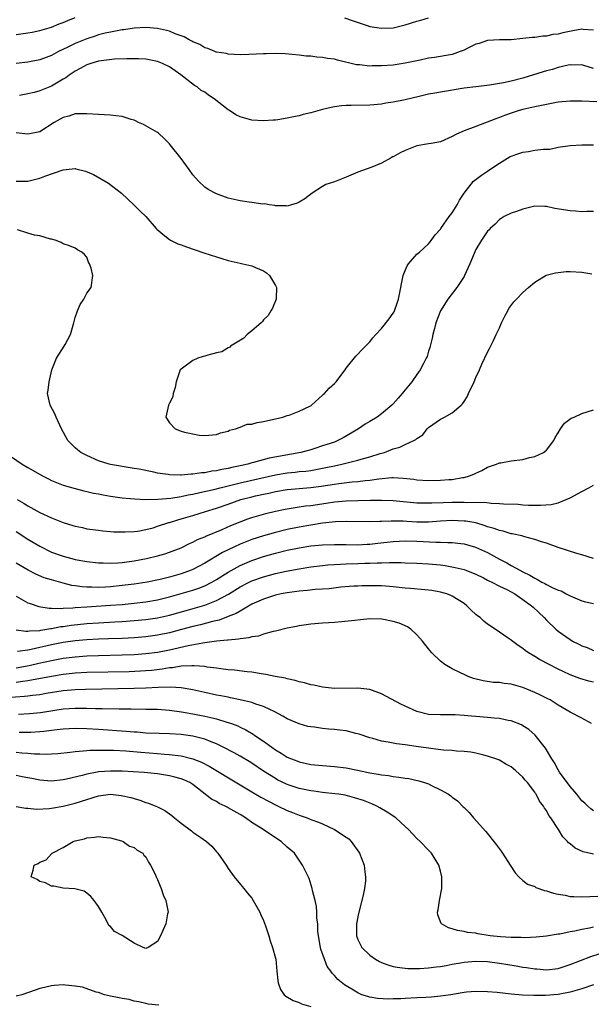
# Model space of a CAD drawing. Units: inches. Extents: x 2553000 to 2556000, y 1507532 to 1509000.
# Drawn here: x 2554816 to 2554913, y 1508597 to 1508764 of the extents above; entities that cross this region are included whole.
import ezdxf

# ---------------------------------------------------------------- set-up
doc = ezdxf.new("R2010")
doc.units = ezdxf.units.IN
doc.header["$MEASUREMENT"] = 0
doc.layers.add('LD25531506_2ft', color=41, linetype='Continuous')

msp = doc.modelspace()

# ---------------------------------------------------------------- linework, layer by layer
at = {"layer": 'LD25531506_2ft'}
for points, elevation in [([(2554815, 1508761.91), (2554817, 1508762.19), (2554817.69, 1508762.31), (2554819, 1508762.6), (2554821, 1508763.17), (2554822.31, 1508763.69), (2554823, 1508763.93), (2554823.74, 1508764.26), (2554825, 1508764.76)], 9748), ([(2554870.73, 1508764.73), (2554872.2, 1508764.2), (2554874.55, 1508763.45), (2554875, 1508763.27), (2554877, 1508762.95), (2554879, 1508763.05), (2554881, 1508763.54), (2554883, 1508764.17), (2554883.68, 1508764.32), (2554885, 1508764.71)], 9748), ([(2554913, 1508762.66), (2554911.24, 1508762.76), (2554911, 1508762.79), (2554909.47, 1508762.53), (2554907.79, 1508762.21), (2554907, 1508761.97), (2554906.1, 1508761.9), (2554905, 1508761.63), (2554904.36, 1508761.64), (2554903, 1508761.42), (2554902.59, 1508761.41), (2554901, 1508761.21), (2554898.98, 1508761.02), (2554897, 1508761.01), (2554895, 1508760.91), (2554893.6, 1508760.4), (2554893, 1508760.26), (2554891.55, 1508759.55), (2554891, 1508759.26), (2554890.35, 1508759), (2554889, 1508758.51), (2554886.02, 1508758.02), (2554885, 1508757.89), (2554883.56, 1508757.56), (2554883, 1508757.45), (2554881, 1508757.01), (2554879, 1508756.72), (2554877, 1508756.57), (2554875.43, 1508756.57), (2554875, 1508756.54), (2554873.27, 1508756.73), (2554873, 1508756.75), (2554872.78, 1508756.78), (2554869.53, 1508757.53), (2554869, 1508757.69), (2554867.81, 1508757.81), (2554867, 1508758.02), (2554866.03, 1508758.03), (2554865, 1508758.2), (2554864.23, 1508758.23), (2554863, 1508758.39), (2554860.63, 1508758.63), (2554859, 1508758.66), (2554857.4, 1508758.6), (2554857, 1508758.61), (2554854.49, 1508758.49), (2554853, 1508758.48), (2554851, 1508758.58), (2554850.67, 1508758.67), (2554849, 1508758.9), (2554848.93, 1508758.93), (2554848.71, 1508759), (2554847.5, 1508759.5), (2554847, 1508759.63), (2554846.18, 1508760.18), (2554845, 1508760.64), (2554844.79, 1508760.79), (2554844.34, 1508761), (2554843.52, 1508761.52), (2554841.98, 1508762.02), (2554841, 1508762.44), (2554839, 1508762.9), (2554837, 1508763.09), (2554835, 1508762.99), (2554833.28, 1508762.72), (2554833, 1508762.7), (2554831.6, 1508762.4), (2554831, 1508762.31), (2554830.11, 1508762.11), (2554829, 1508761.82), (2554828.39, 1508761.61), (2554827, 1508761.18), (2554825, 1508760.38), (2554823.77, 1508759.77), (2554822.16, 1508759), (2554821, 1508758.35), (2554819, 1508757.58), (2554817, 1508757.21), (2554815, 1508756.98)], 9750), ([(2554913, 1508756.16), (2554911.34, 1508756.66), (2554911, 1508756.74), (2554909.29, 1508756.71), (2554909, 1508756.73), (2554908.68, 1508756.68), (2554907, 1508756.3), (2554906.01, 1508755.99), (2554905, 1508755.73), (2554904.46, 1508755.54), (2554901, 1508754.48), (2554899, 1508753.97), (2554897.7, 1508753.7), (2554897, 1508753.58), (2554895.32, 1508753.32), (2554893, 1508753.04), (2554891, 1508752.78), (2554887, 1508752.11), (2554886.07, 1508751.93), (2554885, 1508751.76), (2554883.4, 1508751.4), (2554881, 1508750.81), (2554879, 1508750.42), (2554877.76, 1508750.24), (2554877, 1508750.11), (2554875, 1508749.91), (2554871.84, 1508749.84), (2554871, 1508749.86), (2554870.2, 1508749.8), (2554869, 1508749.64), (2554868.47, 1508749.53), (2554867, 1508749.16), (2554865, 1508748.61), (2554863.69, 1508748.31), (2554863, 1508748.12), (2554862.04, 1508747.96), (2554861, 1508747.7), (2554859.41, 1508747.41), (2554859, 1508747.38), (2554858.62, 1508747.38), (2554857, 1508747.23), (2554855, 1508747.34), (2554853, 1508747.91), (2554852.29, 1508748.29), (2554851.18, 1508749), (2554851, 1508749.1), (2554848.62, 1508751), (2554847.63, 1508751.63), (2554847, 1508752.09), (2554846.42, 1508752.42), (2554845.71, 1508753), (2554845.25, 1508753.25), (2554842.95, 1508755.05), (2554841, 1508756.39), (2554839.82, 1508757), (2554839, 1508757.32), (2554837, 1508757.69), (2554835.77, 1508757.77), (2554835, 1508757.79), (2554833.78, 1508757.78), (2554831.69, 1508757.69), (2554829.45, 1508757.45), (2554829, 1508757.37), (2554827.67, 1508757), (2554827.18, 1508756.82), (2554827, 1508756.78), (2554825.88, 1508756.12), (2554825, 1508755.67), (2554824.01, 1508755), (2554823.44, 1508754.56), (2554823, 1508754.32), (2554821, 1508753.15), (2554819, 1508752.33), (2554818.08, 1508752.08), (2554817, 1508751.83), (2554815.54, 1508751.54)], 9752), ([(2554913.53, 1508750.47), (2554911, 1508750.59), (2554909, 1508750.6), (2554907, 1508750.42), (2554905, 1508750.05), (2554904.15, 1508749.85), (2554903, 1508749.63), (2554902.5, 1508749.5), (2554901, 1508749.17), (2554900.35, 1508749), (2554899, 1508748.56), (2554897.86, 1508748.14), (2554897, 1508747.8), (2554896.41, 1508747.59), (2554893, 1508746.27), (2554891, 1508745.54), (2554889.72, 1508745), (2554889, 1508744.6), (2554887, 1508743.71), (2554885.43, 1508743.43), (2554885, 1508743.33), (2554883, 1508742.99), (2554881, 1508742.21), (2554880.17, 1508741.83), (2554879, 1508741.17), (2554878.88, 1508741.12), (2554878.63, 1508741), (2554877, 1508740.06), (2554875.37, 1508739.37), (2554873, 1508738.54), (2554871, 1508737.67), (2554869, 1508736.92), (2554867.57, 1508736.43), (2554867, 1508736.12), (2554865.25, 1508735), (2554863.96, 1508734.04), (2554863, 1508733.46), (2554862.7, 1508733.3), (2554861.74, 1508733), (2554861, 1508732.79), (2554860.82, 1508732.82), (2554859, 1508732.81), (2554858.87, 1508732.87), (2554857.93, 1508733), (2554857.15, 1508733.15), (2554856.86, 1508733.14), (2554855, 1508733.42), (2554854.55, 1508733.45), (2554853, 1508733.69), (2554851, 1508734.14), (2554849, 1508734.85), (2554847.6, 1508735.6), (2554847, 1508735.99), (2554845.93, 1508737), (2554845, 1508738.11), (2554844.35, 1508739), (2554843, 1508740.88), (2554841.16, 1508743.16), (2554841, 1508743.36), (2554840.2, 1508744.2), (2554839.16, 1508745.16), (2554839, 1508745.28), (2554836.62, 1508746.62), (2554835.75, 1508747), (2554835.25, 1508747.25), (2554835, 1508747.35), (2554834.54, 1508747.46), (2554833, 1508748.01), (2554831.91, 1508748.09), (2554831, 1508748.24), (2554829, 1508748.31), (2554827, 1508748.46), (2554826.47, 1508748.47), (2554825, 1508748.43), (2554823.95, 1508748.05), (2554823, 1508747.83), (2554822.49, 1508747.51), (2554821.47, 1508747), (2554819, 1508745.4), (2554816.99, 1508745.01), (2554815, 1508745.21)], 9754), ([(2554815, 1508737.01), (2554817, 1508737.03), (2554819, 1508737.52), (2554819.85, 1508737.85), (2554823, 1508738.95), (2554825, 1508739.14), (2554825.13, 1508739.13), (2554826.74, 1508738.74), (2554828.14, 1508738.14), (2554830.67, 1508736.67), (2554832.9, 1508735), (2554834.99, 1508733), (2554835.96, 1508731.96), (2554837, 1508731), (2554838.75, 1508729), (2554838.86, 1508728.86), (2554840.25, 1508727.75), (2554841, 1508727.12), (2554841.21, 1508727), (2554842.41, 1508726.41), (2554843, 1508726.2), (2554843.88, 1508725.88), (2554846.85, 1508724.85), (2554849, 1508724.16), (2554849.92, 1508723.92), (2554851, 1508723.56), (2554851.47, 1508723.47), (2554853, 1508723.09), (2554853.48, 1508723), (2554855, 1508722.65), (2554855.64, 1508722.36), (2554857, 1508721.81), (2554857.46, 1508721.46), (2554857.99, 1508721), (2554859, 1508719.33), (2554859.16, 1508719), (2554859.13, 1508717.13), (2554859.15, 1508717), (2554858.5, 1508715.5), (2554858.24, 1508715), (2554857.77, 1508714.23), (2554857, 1508713.49), (2554856.78, 1508713.22), (2554856.57, 1508713), (2554855, 1508711.61), (2554854.21, 1508711), (2554853.63, 1508710.37), (2554851.35, 1508709), (2554851.18, 1508708.82), (2554851, 1508708.77), (2554849.91, 1508708.09), (2554849, 1508707.88), (2554847.5, 1508707.5), (2554847, 1508707.34), (2554846.73, 1508707.27), (2554845.82, 1508707), (2554845, 1508706.58), (2554843.47, 1508705.47), (2554843, 1508705.15), (2554842.85, 1508705), (2554842.15, 1508703), (2554841.99, 1508702.01), (2554841.66, 1508701), (2554841.57, 1508700.43), (2554841, 1508699.38), (2554840.84, 1508699), (2554840.42, 1508697), (2554841, 1508696.01), (2554842.01, 1508695), (2554843, 1508694.62), (2554843.55, 1508694.45), (2554845, 1508694.14), (2554846.05, 1508693.95), (2554847, 1508693.87), (2554849, 1508694.02), (2554849.67, 1508694.33), (2554851, 1508694.61), (2554851.23, 1508694.77), (2554852.24, 1508695), (2554853, 1508695.27), (2554854.21, 1508695.79), (2554855, 1508695.82), (2554855.9, 1508696.1), (2554857, 1508696.27), (2554860.28, 1508697), (2554861, 1508697.26), (2554861.33, 1508697.33), (2554863, 1508697.98), (2554864.82, 1508698.82), (2554865, 1508698.92), (2554865.1, 1508699), (2554867, 1508700.69), (2554867.14, 1508700.86), (2554867.3, 1508701), (2554868.09, 1508701.91), (2554869, 1508702.69), (2554869.31, 1508703), (2554870.25, 1508704.25), (2554870.81, 1508705), (2554871, 1508705.29), (2554872.65, 1508707.35), (2554873, 1508707.68), (2554873.63, 1508708.37), (2554874.26, 1508709), (2554875, 1508709.78), (2554875.54, 1508710.46), (2554876.01, 1508711), (2554877, 1508712.02), (2554878.31, 1508713.69), (2554879, 1508714.65), (2554879.13, 1508714.87), (2554879.18, 1508715), (2554879.67, 1508716.33), (2554879.9, 1508717), (2554880.28, 1508719), (2554880.38, 1508719.62), (2554880.67, 1508721), (2554881, 1508721.84), (2554881.35, 1508722.65), (2554881.59, 1508723), (2554883, 1508724.62), (2554883.45, 1508725), (2554885, 1508726.4), (2554885.27, 1508726.73), (2554886.11, 1508727.89), (2554887, 1508728.88), (2554887.07, 1508729), (2554888.5, 1508731), (2554889, 1508731.67), (2554889.83, 1508733), (2554890.21, 1508733.79), (2554891, 1508735), (2554892.64, 1508737), (2554893.95, 1508738.05), (2554895, 1508738.69), (2554895.41, 1508739), (2554897, 1508740.08), (2554898.82, 1508741.18), (2554899, 1508741.26), (2554900.28, 1508741.72), (2554901, 1508741.94), (2554901.95, 1508742.05), (2554903, 1508742.25), (2554904.47, 1508742.47), (2554905.55, 1508742.45), (2554907, 1508742.78), (2554909, 1508743.08), (2554911, 1508743.19), (2554911.18, 1508743.18), (2554913, 1508743.18)], 9756), ([(2554913, 1508731.88), (2554911.86, 1508731.86), (2554911, 1508731.82), (2554909.93, 1508731.93), (2554909, 1508732), (2554906.4, 1508732.4), (2554905, 1508732.7), (2554904.7, 1508732.7), (2554903, 1508732.77), (2554901, 1508732.29), (2554899.89, 1508731.89), (2554899, 1508731.59), (2554897.81, 1508731), (2554897.3, 1508730.7), (2554897, 1508730.49), (2554896.28, 1508729.72), (2554895.45, 1508729), (2554895.25, 1508728.75), (2554895, 1508728.51), (2554893.97, 1508727), (2554893, 1508725.44), (2554892, 1508723), (2554891.08, 1508721), (2554891, 1508720.86), (2554889.8, 1508719), (2554888.23, 1508717), (2554886.99, 1508715.01), (2554886.24, 1508713), (2554886, 1508712), (2554885.73, 1508711), (2554885.61, 1508710.39), (2554885.25, 1508709), (2554885.21, 1508708.79), (2554885, 1508708.19), (2554884.73, 1508707.27), (2554884.6, 1508707), (2554884.1, 1508706.1), (2554883.56, 1508705), (2554883, 1508704.23), (2554882.16, 1508703), (2554880.73, 1508701.27), (2554880.53, 1508701), (2554879.81, 1508700.19), (2554879, 1508699.25), (2554878.76, 1508699), (2554877, 1508697.52), (2554876.28, 1508697), (2554875, 1508696.22), (2554874.22, 1508695.78), (2554873.08, 1508695), (2554870.51, 1508693.49), (2554869.61, 1508693), (2554869, 1508692.76), (2554867, 1508692.09), (2554865.66, 1508691.66), (2554865, 1508691.46), (2554863.32, 1508691), (2554857.95, 1508690.05), (2554855.28, 1508689.28), (2554855, 1508689.21), (2554854.31, 1508689), (2554853, 1508688.7), (2554851.58, 1508688.42), (2554851, 1508688.27), (2554849.9, 1508688.1), (2554849, 1508687.88), (2554848.2, 1508687.8), (2554847, 1508687.56), (2554846.47, 1508687.53), (2554845, 1508687.29), (2554844.71, 1508687.29), (2554843, 1508687.12), (2554842.86, 1508687.14), (2554841, 1508687.18), (2554840.77, 1508687.23), (2554839, 1508687.49), (2554838.36, 1508687.64), (2554835.86, 1508688.14), (2554835, 1508688.29), (2554831, 1508688.94), (2554830.77, 1508689), (2554829, 1508689.56), (2554827, 1508690.45), (2554826.63, 1508690.63), (2554825.96, 1508691), (2554825.41, 1508691.41), (2554825, 1508691.78), (2554823.76, 1508693), (2554822.68, 1508695), (2554821.76, 1508697), (2554821.55, 1508697.55), (2554820.79, 1508699), (2554820.34, 1508701), (2554820.43, 1508701.57), (2554820.58, 1508703), (2554821.05, 1508705), (2554821.87, 1508707), (2554823.16, 1508709), (2554823.3, 1508709.3), (2554824.22, 1508711), (2554824.77, 1508713), (2554825, 1508713.9), (2554825.41, 1508715), (2554825.88, 1508716.12), (2554826.47, 1508717), (2554827, 1508718.01), (2554827.71, 1508719), (2554828.01, 1508721), (2554827.72, 1508722.28), (2554827.46, 1508723), (2554827.29, 1508723.29), (2554827, 1508724.1), (2554826.59, 1508724.59), (2554826.14, 1508725), (2554825.39, 1508725.39), (2554825, 1508725.63), (2554824.05, 1508726.05), (2554823, 1508726.36), (2554822.64, 1508726.64), (2554821.61, 1508727), (2554821, 1508727.18), (2554820.8, 1508727.2), (2554819, 1508727.72), (2554818.12, 1508727.88), (2554817, 1508728.2), (2554815.24, 1508728.76)], 9758), ([(2554814.23, 1508690.23), (2554815.99, 1508689), (2554817, 1508688.44), (2554819.48, 1508687), (2554820.49, 1508686.49), (2554821, 1508686.25), (2554821.87, 1508685.87), (2554823, 1508685.46), (2554825, 1508684.88), (2554826.49, 1508684.49), (2554827, 1508684.39), (2554828.11, 1508684.11), (2554829, 1508683.95), (2554829.79, 1508683.79), (2554831, 1508683.59), (2554833, 1508683.31), (2554835.1, 1508683.1), (2554837.02, 1508683.02), (2554839.05, 1508683.05), (2554841.22, 1508683.22), (2554843, 1508683.51), (2554844.2, 1508683.8), (2554845, 1508683.93), (2554846.18, 1508684.18), (2554848.78, 1508684.78), (2554849.61, 1508685), (2554851.44, 1508685.44), (2554853, 1508685.84), (2554859, 1508687.2), (2554861, 1508687.54), (2554862.34, 1508687.66), (2554863, 1508687.74), (2554864.16, 1508687.84), (2554865, 1508687.95), (2554867.57, 1508688.43), (2554869, 1508688.75), (2554870.25, 1508689), (2554873, 1508689.67), (2554873.97, 1508689.97), (2554875, 1508690.24), (2554876.8, 1508690.8), (2554877.5, 1508691), (2554879, 1508691.58), (2554880.12, 1508691.88), (2554881, 1508692.32), (2554882.48, 1508693), (2554882.82, 1508693.18), (2554883, 1508693.36), (2554884, 1508694), (2554884.73, 1508695), (2554885, 1508695.25), (2554887, 1508696.62), (2554887.26, 1508696.74), (2554887.67, 1508697), (2554889, 1508697.69), (2554890.5, 1508699), (2554890.75, 1508699.25), (2554891, 1508699.65), (2554891.56, 1508700.44), (2554891.78, 1508701), (2554892.71, 1508703), (2554893, 1508703.69), (2554893.65, 1508705), (2554894.03, 1508705.97), (2554895, 1508707.99), (2554895.35, 1508708.65), (2554896.01, 1508709.99), (2554896.46, 1508711), (2554897, 1508712.12), (2554897.39, 1508713), (2554897.91, 1508714.09), (2554898.42, 1508715), (2554898.61, 1508715.39), (2554899.48, 1508716.52), (2554899.92, 1508717), (2554901, 1508718.11), (2554901.94, 1508719), (2554903, 1508719.9), (2554904.94, 1508721.06), (2554906.52, 1508721.48), (2554907, 1508721.55), (2554908.33, 1508721.67), (2554909, 1508721.69), (2554911, 1508721.57), (2554912.68, 1508721.32)], 9760), ([(2554815.17, 1508683), (2554816.35, 1508682.35), (2554817, 1508681.91), (2554819, 1508680.8), (2554821, 1508679.88), (2554823, 1508679.1), (2554824.62, 1508678.62), (2554825, 1508678.49), (2554826.25, 1508678.25), (2554827, 1508678.06), (2554829, 1508677.79), (2554829.71, 1508677.71), (2554831, 1508677.61), (2554831.55, 1508677.55), (2554833.5, 1508677.5), (2554835, 1508677.58), (2554835.66, 1508677.66), (2554837, 1508677.9), (2554838.23, 1508678.23), (2554839, 1508678.46), (2554840.9, 1508679.1), (2554841, 1508679.12), (2554842.43, 1508679.57), (2554843, 1508679.71), (2554845, 1508680.31), (2554847.15, 1508681), (2554849, 1508681.56), (2554851, 1508682.24), (2554853.11, 1508683), (2554855, 1508683.49), (2554855.64, 1508683.64), (2554857, 1508683.93), (2554857.89, 1508684.11), (2554859, 1508684.36), (2554861, 1508684.69), (2554865, 1508685.02), (2554866.75, 1508685.25), (2554869, 1508685.63), (2554869.74, 1508685.74), (2554872.01, 1508686.01), (2554873, 1508686.08), (2554874.25, 1508686.25), (2554875, 1508686.31), (2554876.54, 1508686.54), (2554878.73, 1508686.72), (2554879, 1508686.73), (2554880.65, 1508686.65), (2554882.46, 1508686.46), (2554883, 1508686.37), (2554885, 1508686.23), (2554887, 1508686.27), (2554888.4, 1508686.4), (2554889, 1508686.42), (2554890.73, 1508686.73), (2554891, 1508686.75), (2554891.94, 1508687), (2554892.69, 1508687.31), (2554893, 1508687.49), (2554894.04, 1508687.96), (2554895, 1508688.49), (2554896.52, 1508689), (2554897, 1508689.21), (2554897.24, 1508689.24), (2554899, 1508689.56), (2554901, 1508689.82), (2554902.13, 1508690.13), (2554903, 1508690.32), (2554904.5, 1508691), (2554905, 1508691.38), (2554906.24, 1508693), (2554906.49, 1508693.51), (2554907, 1508694.33), (2554907.38, 1508695), (2554908.04, 1508695.96), (2554909.2, 1508696.8), (2554909.71, 1508697), (2554911, 1508697.62), (2554913, 1508698.22)], 9762), ([(2554815, 1508677.56), (2554817, 1508676.26), (2554819, 1508675.08), (2554821, 1508674.1), (2554823, 1508673.37), (2554824.43, 1508673), (2554825, 1508672.86), (2554827, 1508672.5), (2554829, 1508672.25), (2554829.75, 1508672.25), (2554831, 1508672.2), (2554832.28, 1508672.28), (2554833, 1508672.34), (2554835, 1508672.62), (2554837.09, 1508673), (2554839, 1508673.45), (2554840.21, 1508673.79), (2554841, 1508674.05), (2554843, 1508674.84), (2554844.44, 1508675.56), (2554845, 1508675.79), (2554845.79, 1508676.21), (2554847, 1508676.69), (2554847.2, 1508676.8), (2554849.94, 1508677.94), (2554851.41, 1508678.59), (2554853, 1508679.22), (2554854.29, 1508679.71), (2554855, 1508679.95), (2554855.8, 1508680.2), (2554857.37, 1508680.63), (2554858.99, 1508681.01), (2554860.63, 1508681.37), (2554862.32, 1508681.68), (2554863, 1508681.76), (2554864.08, 1508681.92), (2554865, 1508682.02), (2554867.6, 1508682.4), (2554869, 1508682.62), (2554871, 1508682.81), (2554873, 1508682.87), (2554875.12, 1508682.88), (2554877, 1508682.92), (2554879, 1508682.87), (2554883, 1508682.45), (2554883.54, 1508682.46), (2554885, 1508682.42), (2554885.54, 1508682.46), (2554887.47, 1508682.53), (2554889, 1508682.57), (2554891, 1508682.57), (2554891.47, 1508682.53), (2554894.55, 1508682.55), (2554895.62, 1508682.38), (2554897, 1508682.36), (2554897.72, 1508682.28), (2554900.2, 1508682.2), (2554901, 1508682.12), (2554901.94, 1508682.06), (2554903, 1508682.07), (2554903.96, 1508682.04), (2554905.81, 1508682.19), (2554907, 1508682.47), (2554908.35, 1508683), (2554909, 1508683.29), (2554911, 1508684.39), (2554912.2, 1508685), (2554913, 1508685.46)], 9764), ([(2554913, 1508672.98), (2554911, 1508673.64), (2554910.14, 1508673.86), (2554907, 1508674.86), (2554905, 1508675.59), (2554904.16, 1508675.84), (2554903, 1508676.25), (2554901.34, 1508676.66), (2554900.83, 1508676.83), (2554899.18, 1508677.18), (2554899, 1508677.2), (2554897.62, 1508677.62), (2554897, 1508677.73), (2554896.1, 1508678.1), (2554895, 1508678.4), (2554894.57, 1508678.57), (2554893, 1508679.03), (2554891.33, 1508679.33), (2554891, 1508679.36), (2554889, 1508679.43), (2554887, 1508679.32), (2554885, 1508679.19), (2554883, 1508679.19), (2554881.27, 1508679.27), (2554880.68, 1508679.32), (2554878.64, 1508679.36), (2554877, 1508679.28), (2554876.72, 1508679.28), (2554875, 1508679.22), (2554871, 1508679.29), (2554869.22, 1508679.22), (2554866.99, 1508678.99), (2554865, 1508678.68), (2554863, 1508678.32), (2554861, 1508677.9), (2554859, 1508677.41), (2554857, 1508676.84), (2554855, 1508676.21), (2554854.12, 1508675.88), (2554853, 1508675.43), (2554852.08, 1508675), (2554850, 1508674), (2554847, 1508672.2), (2554845, 1508671.13), (2554844.69, 1508671), (2554843, 1508670.4), (2554841, 1508669.82), (2554839.45, 1508669.45), (2554837.23, 1508669), (2554835, 1508668.66), (2554833, 1508668.4), (2554831, 1508668.2), (2554830.14, 1508668.14), (2554829, 1508668.1), (2554827.84, 1508668.16), (2554827, 1508668.14), (2554826.18, 1508668.18), (2554825, 1508668.37), (2554824.44, 1508668.44), (2554823, 1508668.8), (2554821, 1508669.36), (2554819.75, 1508669.75), (2554818.33, 1508670.33), (2554817.01, 1508671.01), (2554815, 1508672.22)], 9766), ([(2554815, 1508666.64), (2554817, 1508665.5), (2554817.35, 1508665.35), (2554818.85, 1508664.85), (2554820.58, 1508664.58), (2554821, 1508664.59), (2554822.52, 1508664.52), (2554823, 1508664.57), (2554824.63, 1508664.63), (2554825, 1508664.68), (2554827, 1508664.81), (2554831, 1508665.06), (2554833, 1508665.22), (2554835, 1508665.42), (2554837, 1508665.67), (2554839, 1508666.01), (2554841, 1508666.48), (2554843, 1508667.04), (2554845, 1508667.64), (2554846.01, 1508667.99), (2554847, 1508668.38), (2554848.22, 1508669), (2554849, 1508669.45), (2554851, 1508670.71), (2554853, 1508671.8), (2554855, 1508672.65), (2554857, 1508673.32), (2554859, 1508673.89), (2554861, 1508674.39), (2554863, 1508674.81), (2554865, 1508675.13), (2554867, 1508675.34), (2554869, 1508675.4), (2554871, 1508675.35), (2554873, 1508675.34), (2554874.55, 1508675.45), (2554875, 1508675.46), (2554876.37, 1508675.63), (2554879, 1508675.91), (2554881, 1508675.99), (2554883, 1508675.94), (2554886.21, 1508675.79), (2554887, 1508675.8), (2554888.28, 1508675.72), (2554889, 1508675.73), (2554890.46, 1508675.54), (2554891, 1508675.49), (2554892.95, 1508674.95), (2554895, 1508674.01), (2554897, 1508672.91), (2554898.27, 1508672.27), (2554899, 1508671.84), (2554900.49, 1508671), (2554901, 1508670.73), (2554902.18, 1508670.18), (2554903, 1508669.64), (2554903.46, 1508669.46), (2554904.21, 1508669), (2554904.74, 1508668.74), (2554905, 1508668.58), (2554905.86, 1508668.14), (2554907, 1508667.65), (2554907.49, 1508667.49), (2554908.36, 1508667), (2554908.79, 1508666.79), (2554909, 1508666.66), (2554910.18, 1508666.18), (2554911, 1508665.81), (2554911.64, 1508665.64), (2554913, 1508665.36)], 9768), ([(2554815, 1508660.89), (2554816.66, 1508660.66), (2554817, 1508660.67), (2554817.28, 1508660.72), (2554819, 1508660.81), (2554819.16, 1508660.84), (2554820.23, 1508661), (2554820.88, 1508661.12), (2554821, 1508661.13), (2554822.56, 1508661.44), (2554823, 1508661.48), (2554824.31, 1508661.69), (2554827, 1508661.99), (2554829, 1508662.11), (2554831.77, 1508662.23), (2554833, 1508662.3), (2554835, 1508662.46), (2554837, 1508662.66), (2554839, 1508662.96), (2554841, 1508663.4), (2554843.83, 1508664.17), (2554847, 1508665.1), (2554849, 1508665.85), (2554851.03, 1508666.97), (2554853, 1508668.2), (2554854.52, 1508669), (2554855, 1508669.22), (2554857, 1508669.92), (2554859, 1508670.43), (2554860.83, 1508670.83), (2554863, 1508671.26), (2554865, 1508671.6), (2554867, 1508671.84), (2554867.9, 1508671.9), (2554869, 1508672), (2554870.02, 1508672.02), (2554871, 1508672.09), (2554873, 1508672.14), (2554874.19, 1508672.19), (2554875, 1508672.2), (2554876.28, 1508672.28), (2554877, 1508672.28), (2554878.33, 1508672.33), (2554879, 1508672.31), (2554880.31, 1508672.31), (2554881, 1508672.27), (2554883, 1508672.2), (2554885, 1508672.1), (2554887, 1508671.91), (2554887.8, 1508671.8), (2554889.5, 1508671.5), (2554891, 1508671.11), (2554891.31, 1508671), (2554892.53, 1508670.53), (2554893, 1508670.32), (2554894.3, 1508669.7), (2554895, 1508669.35), (2554895.22, 1508669.22), (2554895.7, 1508669), (2554897, 1508668.33), (2554898.27, 1508667.72), (2554899, 1508667.35), (2554899.61, 1508667), (2554900.42, 1508666.42), (2554901, 1508666.07), (2554902.44, 1508665), (2554902.72, 1508664.72), (2554904.58, 1508663), (2554905, 1508662.55), (2554906.61, 1508661), (2554907, 1508660.66), (2554909, 1508659.24), (2554909.43, 1508659), (2554910.49, 1508658.49), (2554911, 1508658.19), (2554911.9, 1508657.9), (2554913, 1508657.37)], 9770), ([(2554913, 1508652.04), (2554912.19, 1508652.19), (2554910.63, 1508652.63), (2554909, 1508653.29), (2554907.81, 1508653.81), (2554907, 1508654.23), (2554905.43, 1508655), (2554903.84, 1508655.84), (2554903, 1508656.4), (2554901.96, 1508657), (2554901.39, 1508657.39), (2554901, 1508657.75), (2554900.22, 1508658.22), (2554899.07, 1508659.07), (2554899, 1508659.15), (2554898.51, 1508659.49), (2554896.31, 1508661), (2554895, 1508661.87), (2554894.39, 1508662.39), (2554893.72, 1508663), (2554893.29, 1508663.29), (2554893, 1508663.52), (2554892.22, 1508664.22), (2554891.47, 1508665), (2554891, 1508665.34), (2554890, 1508666), (2554889, 1508666.62), (2554888.74, 1508666.74), (2554888.07, 1508667), (2554887, 1508667.31), (2554885.56, 1508667.56), (2554885, 1508667.63), (2554884.33, 1508667.67), (2554881.92, 1508667.92), (2554881, 1508667.99), (2554879, 1508668.19), (2554877.71, 1508668.29), (2554877, 1508668.34), (2554875.63, 1508668.37), (2554873.65, 1508668.35), (2554873, 1508668.33), (2554872.29, 1508668.29), (2554870.12, 1508668.12), (2554868.12, 1508667.88), (2554867, 1508667.8), (2554865.72, 1508667.72), (2554864.44, 1508667.56), (2554863, 1508667.46), (2554862.61, 1508667.39), (2554861, 1508667.19), (2554859.97, 1508667), (2554859, 1508666.78), (2554857, 1508666.13), (2554855, 1508665.23), (2554853, 1508664.09), (2554852.34, 1508663.66), (2554851, 1508663.14), (2554849.45, 1508662.55), (2554848.3, 1508662.3), (2554846.26, 1508661.74), (2554845, 1508661.44), (2554843.07, 1508660.93), (2554841, 1508660.41), (2554839, 1508660.01), (2554837, 1508659.73), (2554835, 1508659.55), (2554833, 1508659.43), (2554830.65, 1508659.35), (2554829, 1508659.3), (2554827, 1508659.21), (2554825, 1508659.03), (2554823, 1508658.73), (2554821, 1508658.33), (2554817.57, 1508657.57), (2554817, 1508657.47), (2554815.21, 1508657.21)], 9772), ([(2554912.66, 1508645), (2554911, 1508645.92), (2554909, 1508646.95), (2554907, 1508648.11), (2554905.63, 1508649), (2554905.22, 1508649.22), (2554903.88, 1508649.88), (2554903, 1508650.28), (2554901, 1508651.11), (2554899, 1508651.68), (2554897.81, 1508651.81), (2554897, 1508651.96), (2554895.99, 1508651.99), (2554894.23, 1508652.23), (2554892.64, 1508652.64), (2554891.68, 1508653), (2554891, 1508653.3), (2554890.39, 1508653.61), (2554889, 1508654.27), (2554887.75, 1508655), (2554887, 1508655.57), (2554885.53, 1508657), (2554885, 1508657.65), (2554883.96, 1508659), (2554883, 1508660.07), (2554881.98, 1508661), (2554881.39, 1508661.39), (2554880.02, 1508662.02), (2554879, 1508662.34), (2554877.36, 1508662.64), (2554877, 1508662.72), (2554875, 1508662.74), (2554873.41, 1508662.59), (2554872.47, 1508662.47), (2554870.23, 1508662.23), (2554869, 1508662.15), (2554867, 1508662.05), (2554865, 1508661.88), (2554863, 1508661.56), (2554862.55, 1508661.45), (2554861, 1508661.18), (2554859, 1508660.7), (2554858.64, 1508660.64), (2554857, 1508660.16), (2554856.15, 1508659.85), (2554855, 1508659.69), (2554854.48, 1508659.52), (2554853, 1508659.37), (2554852.71, 1508659.29), (2554851, 1508659.16), (2554850.87, 1508659.13), (2554848.97, 1508658.97), (2554847, 1508658.69), (2554846.66, 1508658.66), (2554844.19, 1508658.19), (2554841, 1508657.46), (2554839, 1508657.08), (2554837, 1508656.82), (2554835, 1508656.68), (2554833, 1508656.6), (2554829, 1508656.5), (2554827, 1508656.43), (2554825, 1508656.29), (2554823, 1508656.02), (2554821, 1508655.65), (2554818.83, 1508655.17), (2554817.2, 1508654.8), (2554815, 1508654.41)], 9774), ([(2554913, 1508630.22), (2554912.54, 1508630.54), (2554911.99, 1508631), (2554911.48, 1508631.48), (2554911, 1508631.89), (2554910.13, 1508633), (2554909, 1508634.33), (2554907.23, 1508636.77), (2554907, 1508637.12), (2554906.36, 1508638.36), (2554905.9, 1508639), (2554904.81, 1508640.81), (2554903.05, 1508643.05), (2554902, 1508644), (2554901, 1508644.63), (2554900.76, 1508644.76), (2554899, 1508645.44), (2554898.49, 1508645.51), (2554897, 1508645.83), (2554896.11, 1508645.89), (2554895, 1508646.03), (2554893, 1508646.2), (2554892.25, 1508646.25), (2554891, 1508646.39), (2554889.5, 1508646.5), (2554889, 1508646.5), (2554888.46, 1508646.46), (2554887, 1508646.47), (2554885, 1508646.56), (2554883, 1508647.02), (2554881, 1508647.94), (2554880.29, 1508648.29), (2554877, 1508650.06), (2554875, 1508650.76), (2554873, 1508651.03), (2554869, 1508650.96), (2554867, 1508651.17), (2554865.51, 1508651.51), (2554865, 1508651.57), (2554863.93, 1508651.93), (2554863, 1508652.06), (2554862.33, 1508652.33), (2554861, 1508652.56), (2554860.68, 1508652.68), (2554858.97, 1508653), (2554857.35, 1508653.35), (2554856.57, 1508653.43), (2554855, 1508653.7), (2554854.23, 1508653.77), (2554852.05, 1508654.05), (2554851, 1508654.13), (2554849.72, 1508654.28), (2554849, 1508654.39), (2554847.41, 1508654.59), (2554847, 1508654.67), (2554845.23, 1508654.77), (2554844.82, 1508654.82), (2554843, 1508654.71), (2554841.54, 1508654.46), (2554841, 1508654.43), (2554839.78, 1508654.22), (2554837.98, 1508654.02), (2554837, 1508653.93), (2554836.12, 1508653.88), (2554834.19, 1508653.8), (2554827, 1508653.64), (2554825, 1508653.53), (2554823, 1508653.31), (2554821, 1508652.99), (2554817, 1508652.23), (2554816.13, 1508652.13), (2554815, 1508651.96)], 9776), ([(2554913, 1508622.86), (2554911.25, 1508623.25), (2554909.84, 1508623.84), (2554909, 1508624.58), (2554908.76, 1508624.76), (2554908.59, 1508625), (2554907.78, 1508625.78), (2554907.06, 1508627), (2554905.73, 1508629), (2554905.42, 1508629.42), (2554905, 1508630.26), (2554904.67, 1508630.67), (2554904.5, 1508631), (2554903.83, 1508631.83), (2554903.24, 1508633), (2554903.13, 1508633.13), (2554903, 1508633.37), (2554901.75, 1508635), (2554901.38, 1508635.38), (2554901, 1508635.9), (2554899.8, 1508637), (2554899, 1508637.64), (2554898.12, 1508638.12), (2554897, 1508638.77), (2554896.84, 1508638.84), (2554896.43, 1508639), (2554895, 1508639.49), (2554894.38, 1508639.62), (2554893, 1508639.99), (2554892.17, 1508640.17), (2554891, 1508640.27), (2554889.7, 1508640.3), (2554889, 1508640.4), (2554887.53, 1508640.47), (2554886.62, 1508640.62), (2554885, 1508640.8), (2554882.87, 1508641.13), (2554881, 1508641.39), (2554879.55, 1508641.55), (2554878.14, 1508641.86), (2554877, 1508642.03), (2554875.54, 1508642.46), (2554875, 1508642.6), (2554873.21, 1508643.21), (2554872.67, 1508643.33), (2554871, 1508643.74), (2554869.9, 1508643.9), (2554869, 1508644), (2554868.07, 1508644.07), (2554867, 1508644.18), (2554865.62, 1508644.38), (2554865, 1508644.43), (2554864.51, 1508644.51), (2554863, 1508644.94), (2554861, 1508645.81), (2554860.26, 1508646.26), (2554858.9, 1508647), (2554857, 1508647.9), (2554855.69, 1508648.31), (2554855, 1508648.58), (2554853.04, 1508649.04), (2554851.39, 1508649.39), (2554851, 1508649.45), (2554849.72, 1508649.72), (2554849, 1508649.84), (2554847, 1508650.27), (2554845, 1508650.72), (2554843, 1508651.06), (2554841.17, 1508651.16), (2554839.1, 1508651.1), (2554837, 1508651), (2554835, 1508650.95), (2554826.78, 1508650.78), (2554825, 1508650.71), (2554823, 1508650.54), (2554820.1, 1508650.1), (2554819, 1508649.9), (2554817.77, 1508649.77), (2554817, 1508649.65), (2554816.42, 1508649.58), (2554813.38, 1508649.38)], 9778), ([(2554815.38, 1508646.62), (2554817.28, 1508646.72), (2554819.11, 1508646.89), (2554823, 1508647.47), (2554825, 1508647.6), (2554826.41, 1508647.59), (2554827, 1508647.6), (2554828.44, 1508647.56), (2554829.58, 1508647.58), (2554832.49, 1508647.51), (2554833, 1508647.51), (2554834.52, 1508647.48), (2554837, 1508647.46), (2554839, 1508647.42), (2554841, 1508647.27), (2554843.03, 1508646.97), (2554845, 1508646.63), (2554847, 1508646.25), (2554848.03, 1508646.03), (2554849, 1508645.79), (2554850.75, 1508645.25), (2554851, 1508645.19), (2554851.52, 1508645), (2554852.59, 1508644.59), (2554853, 1508644.38), (2554853.96, 1508643.96), (2554855.21, 1508643.21), (2554855.51, 1508643), (2554857, 1508642.01), (2554858.37, 1508641), (2554859, 1508640.56), (2554859.99, 1508639.99), (2554861, 1508639.31), (2554861.73, 1508639), (2554862.65, 1508638.65), (2554863, 1508638.5), (2554864.25, 1508638.25), (2554865, 1508638.07), (2554867, 1508637.87), (2554869, 1508637.74), (2554871, 1508637.49), (2554872.9, 1508637.1), (2554875, 1508636.64), (2554876.41, 1508636.41), (2554877, 1508636.28), (2554878.16, 1508636.16), (2554879, 1508635.99), (2554879.92, 1508635.92), (2554881, 1508635.72), (2554881.65, 1508635.65), (2554883.31, 1508635.31), (2554884.31, 1508635), (2554885, 1508634.75), (2554885.5, 1508634.5), (2554887, 1508633.78), (2554888.35, 1508633), (2554888.74, 1508632.74), (2554889, 1508632.51), (2554889.88, 1508631.88), (2554890.88, 1508630.88), (2554891, 1508630.74), (2554891.89, 1508629.89), (2554892.63, 1508629), (2554894.69, 1508626.69), (2554896.48, 1508624.48), (2554897.33, 1508623.33), (2554897.56, 1508623), (2554898.86, 1508621), (2554899.67, 1508619.67), (2554900.29, 1508619), (2554901, 1508618.36), (2554901.76, 1508617.76), (2554903, 1508617.33), (2554903.21, 1508617.21), (2554904.68, 1508616.68), (2554905, 1508616.64), (2554906.21, 1508616.21), (2554907, 1508616.05), (2554908.14, 1508615.86), (2554909, 1508615.68), (2554909.64, 1508615.64), (2554911, 1508615.61), (2554913.72, 1508615.72)], 9780), ([(2554913, 1508610.43), (2554912.27, 1508610.27), (2554911, 1508610.08), (2554909.79, 1508609.79), (2554909, 1508609.68), (2554907.29, 1508609.29), (2554907, 1508609.26), (2554905, 1508608.91), (2554903.25, 1508608.75), (2554901.34, 1508608.66), (2554900.71, 1508608.71), (2554899, 1508608.71), (2554897.19, 1508608.81), (2554895.43, 1508609), (2554893.32, 1508609.32), (2554893, 1508609.41), (2554891.57, 1508609.57), (2554891, 1508609.73), (2554889.88, 1508609.88), (2554889, 1508610.19), (2554888.36, 1508610.36), (2554887.19, 1508611), (2554887.1, 1508611.1), (2554886.55, 1508612.55), (2554886.52, 1508613), (2554886.63, 1508613.37), (2554886.86, 1508615), (2554887.23, 1508617), (2554887.21, 1508617.21), (2554887.23, 1508619), (2554887, 1508619.93), (2554886.71, 1508621), (2554885.47, 1508623), (2554885, 1508623.53), (2554883.57, 1508625), (2554883, 1508625.52), (2554881.59, 1508627), (2554881, 1508627.51), (2554879.41, 1508629), (2554877.98, 1508629.98), (2554876.72, 1508630.72), (2554876.2, 1508631), (2554875.36, 1508631.36), (2554873.92, 1508631.92), (2554872.42, 1508632.42), (2554870.83, 1508632.83), (2554869.78, 1508633), (2554869.1, 1508633.1), (2554867, 1508633.32), (2554865.53, 1508633.53), (2554865, 1508633.58), (2554863, 1508633.99), (2554861, 1508634.65), (2554860.76, 1508634.76), (2554859.42, 1508635.42), (2554859, 1508635.65), (2554856.95, 1508636.95), (2554855, 1508638.26), (2554854.55, 1508638.55), (2554853, 1508639.47), (2554852.02, 1508640.02), (2554850.14, 1508641), (2554849, 1508641.55), (2554848.12, 1508641.88), (2554847, 1508642.35), (2554845, 1508642.88), (2554843, 1508643.15), (2554841, 1508643.26), (2554839.29, 1508643.29), (2554837, 1508643.39), (2554835.52, 1508643.52), (2554835, 1508643.54), (2554833.67, 1508643.67), (2554829, 1508644), (2554827, 1508644.12), (2554825, 1508644.17), (2554823, 1508644.05), (2554821.93, 1508643.93), (2554821, 1508643.8), (2554819.67, 1508643.67), (2554819, 1508643.58), (2554817.51, 1508643.51), (2554817, 1508643.48), (2554815.5, 1508643.5)], 9782), ([(2554815, 1508640.12), (2554815.96, 1508640.04), (2554817, 1508639.99), (2554818.12, 1508639.88), (2554819, 1508639.87), (2554820.18, 1508639.82), (2554821, 1508639.86), (2554822.07, 1508639.93), (2554824.15, 1508640.15), (2554825, 1508640.28), (2554826.35, 1508640.35), (2554827, 1508640.44), (2554827.51, 1508640.49), (2554829, 1508640.49), (2554830.46, 1508640.46), (2554831, 1508640.48), (2554831.53, 1508640.47), (2554833.63, 1508640.37), (2554836.16, 1508640.16), (2554839, 1508639.94), (2554840.18, 1508639.82), (2554841, 1508639.77), (2554842.43, 1508639.57), (2554843, 1508639.52), (2554845, 1508639.03), (2554846.45, 1508638.45), (2554847.77, 1508637.77), (2554852.75, 1508634.75), (2554855, 1508633.4), (2554856.52, 1508632.52), (2554857.81, 1508631.81), (2554859, 1508631.2), (2554859.46, 1508631), (2554861, 1508630.25), (2554861.91, 1508629.91), (2554863, 1508629.47), (2554863.36, 1508629.36), (2554864.37, 1508629), (2554865, 1508628.74), (2554866.29, 1508628.29), (2554867, 1508627.96), (2554869.05, 1508627.05), (2554871, 1508625.74), (2554871.43, 1508625.43), (2554871.84, 1508625), (2554873.17, 1508623.17), (2554873.26, 1508623), (2554874.03, 1508621), (2554874.18, 1508619.82), (2554874.31, 1508619), (2554874.27, 1508618.27), (2554874.12, 1508617), (2554873.89, 1508615.89), (2554873.16, 1508613), (2554873, 1508612.23), (2554872.78, 1508611), (2554872.78, 1508609), (2554873, 1508608.39), (2554873.67, 1508607), (2554875, 1508605.71), (2554876, 1508605), (2554876.64, 1508604.64), (2554877, 1508604.47), (2554878.07, 1508604.07), (2554879, 1508603.81), (2554879.67, 1508603.67), (2554881, 1508603.48), (2554881.45, 1508603.44), (2554883, 1508603.42), (2554883.43, 1508603.43), (2554885, 1508603.55), (2554886.25, 1508603.75), (2554887, 1508603.81), (2554887.96, 1508603.96), (2554889, 1508604.18), (2554890.4, 1508604.4), (2554891, 1508604.52), (2554893, 1508604.69), (2554895, 1508604.63), (2554897, 1508604.36), (2554899.88, 1508603.88), (2554901, 1508603.68), (2554901.6, 1508603.6), (2554903, 1508603.37), (2554903.36, 1508603.36), (2554905, 1508603.22), (2554907, 1508603.46), (2554909, 1508604.1), (2554912.53, 1508605.47), (2554913.93, 1508605.93)], 9784), ([(2554913, 1508600.68), (2554911, 1508600.01), (2554910.22, 1508599.78), (2554909, 1508599.45), (2554907, 1508599.05), (2554904.85, 1508598.85), (2554902.85, 1508598.85), (2554900.93, 1508598.93), (2554899, 1508599.11), (2554896.62, 1508599.38), (2554895, 1508599.5), (2554893, 1508599.54), (2554891.42, 1508599.42), (2554891, 1508599.36), (2554890.71, 1508599.29), (2554888.75, 1508599), (2554887, 1508598.76), (2554885.42, 1508598.58), (2554884.55, 1508598.55), (2554883, 1508598.44), (2554881, 1508598.35), (2554880.29, 1508598.29), (2554879, 1508598.27), (2554878.22, 1508598.22), (2554876.34, 1508598.34), (2554875, 1508598.58), (2554874.67, 1508598.67), (2554873.67, 1508599), (2554873, 1508599.29), (2554872.23, 1508599.77), (2554871, 1508600.5), (2554870.7, 1508600.7), (2554869.58, 1508601.58), (2554869, 1508602.27), (2554868.64, 1508602.64), (2554868.4, 1508603), (2554867.8, 1508603.8), (2554867.3, 1508605), (2554866.71, 1508606.71), (2554866.64, 1508607), (2554866.31, 1508609), (2554866.22, 1508609.78), (2554866.17, 1508611), (2554866.04, 1508611.96), (2554866.01, 1508613), (2554865.96, 1508613.96), (2554865.72, 1508615), (2554865.3, 1508616.7), (2554865.26, 1508617), (2554864.7, 1508618.7), (2554863.62, 1508621), (2554863, 1508621.83), (2554862.21, 1508623), (2554861, 1508624.03), (2554859.95, 1508625), (2554859, 1508625.6), (2554856.9, 1508627), (2554855, 1508628.23), (2554853.94, 1508629), (2554853, 1508629.57), (2554851, 1508630.72), (2554850.8, 1508630.8), (2554850.45, 1508631), (2554849.46, 1508631.46), (2554849, 1508631.76), (2554848.16, 1508632.16), (2554845, 1508634.66), (2554844.8, 1508634.8), (2554844.47, 1508635), (2554843.46, 1508635.46), (2554843, 1508635.64), (2554841.93, 1508635.93), (2554841, 1508636.13), (2554839, 1508636.45), (2554836.71, 1508636.71), (2554834.83, 1508636.83), (2554833, 1508636.9), (2554831, 1508636.92), (2554829, 1508636.79), (2554828.73, 1508636.73), (2554827, 1508636.43), (2554826.21, 1508636.21), (2554823.57, 1508635.57), (2554823, 1508635.45), (2554821, 1508635.23), (2554819, 1508635.39), (2554817.68, 1508635.68), (2554817, 1508635.81), (2554816.04, 1508635.96), (2554815, 1508636.17)], 9786), ([(2554815, 1508630.94), (2554816.63, 1508630.63), (2554817, 1508630.64), (2554818.49, 1508630.49), (2554820.6, 1508630.6), (2554821, 1508630.65), (2554823, 1508630.97), (2554825, 1508631.47), (2554827, 1508632.14), (2554829, 1508632.75), (2554831, 1508633.01), (2554832.82, 1508632.82), (2554834.44, 1508632.44), (2554835, 1508632.26), (2554835.99, 1508631.99), (2554837, 1508631.61), (2554837.48, 1508631.48), (2554838.68, 1508631), (2554839, 1508630.86), (2554840.24, 1508630.24), (2554841, 1508629.7), (2554841.4, 1508629.4), (2554841.86, 1508629), (2554843, 1508628.12), (2554844.78, 1508626.78), (2554845, 1508626.6), (2554846.36, 1508625.64), (2554847.32, 1508625), (2554848.2, 1508624.2), (2554849, 1508623.22), (2554849.22, 1508623), (2554850.63, 1508621), (2554851, 1508620.41), (2554852.01, 1508619), (2554853.34, 1508617.34), (2554853.65, 1508617), (2554854.25, 1508616.25), (2554855, 1508615.35), (2554855.24, 1508615), (2554856.33, 1508613), (2554856.52, 1508612.52), (2554857, 1508611.58), (2554857.14, 1508611.14), (2554857.34, 1508610.66), (2554857.89, 1508609), (2554858.12, 1508608.12), (2554858.52, 1508607), (2554859, 1508605.19), (2554859.04, 1508605), (2554859.24, 1508603), (2554859.39, 1508601.39), (2554859.46, 1508601), (2554859.88, 1508599.88), (2554860.46, 1508599), (2554860.77, 1508598.77), (2554862.01, 1508598.01), (2554863, 1508597.69), (2554863.45, 1508597.45), (2554865, 1508596.97)], 9788), ([(2554839.21, 1508597.21), (2554837.42, 1508597.42), (2554837, 1508597.48), (2554835.79, 1508597.79), (2554835, 1508597.9), (2554834.16, 1508598.16), (2554833, 1508598.34), (2554832.49, 1508598.49), (2554831, 1508598.77), (2554830.01, 1508599), (2554829, 1508599.35), (2554828.55, 1508599.45), (2554826.26, 1508600.26), (2554825, 1508600.47), (2554823.4, 1508600.6), (2554823, 1508600.67), (2554821.46, 1508600.54), (2554821, 1508600.53), (2554819.79, 1508600.21), (2554819, 1508600.05), (2554818.24, 1508599.76), (2554815.96, 1508599), (2554815, 1508598.75)], 9790)]:
    msp.add_lwpolyline(points, dxfattribs=dict(at, elevation=elevation))
at = {"layer": 'LD25531506_2ft', "elevation": 9790}
msp.add_lwpolyline([(2554837, 1508606.81), (2554836.55, 1508607), (2554835, 1508607.73), (2554833, 1508609.02), (2554831.7, 1508609.7), (2554831, 1508610.58), (2554830.73, 1508610.73), (2554830.3, 1508611.7), (2554829.54, 1508613), (2554829, 1508613.98), (2554828.22, 1508615), (2554827.67, 1508615.67), (2554827, 1508616.23), (2554826.55, 1508616.55), (2554824.97, 1508616.97), (2554823, 1508617.09), (2554821.41, 1508617.41), (2554821, 1508617.42), (2554819.96, 1508617.96), (2554819, 1508618.23), (2554818.55, 1508618.55), (2554817.57, 1508619), (2554817.9, 1508620.1), (2554818.08, 1508621), (2554818.74, 1508621.26), (2554819, 1508621.47), (2554820.1, 1508621.9), (2554821, 1508622.92), (2554821.06, 1508622.94), (2554821.09, 1508623), (2554823, 1508623.96), (2554824.65, 1508625), (2554825, 1508625.11), (2554826.57, 1508625.43), (2554827, 1508625.61), (2554828.29, 1508625.71), (2554829, 1508625.86), (2554829.74, 1508625.74), (2554831, 1508625.62), (2554832.9, 1508625.1), (2554833.17, 1508625), (2554834.22, 1508624.22), (2554835, 1508623.95), (2554835.53, 1508623.53), (2554836.5, 1508623), (2554836.68, 1508622.68), (2554837, 1508622.36), (2554837.46, 1508621.46), (2554837.8, 1508621), (2554838.58, 1508619.42), (2554838.76, 1508619), (2554839, 1508618.57), (2554839.42, 1508617.42), (2554839.61, 1508617), (2554839.96, 1508615.96), (2554840.4, 1508615), (2554840.74, 1508613.26), (2554840.77, 1508613), (2554840.69, 1508612.69), (2554840.4, 1508611), (2554839.89, 1508609.89), (2554839.51, 1508609), (2554839, 1508608.03), (2554837.41, 1508607)], close=True, dxfattribs=at)

doc.saveas('drawing.dxf')
